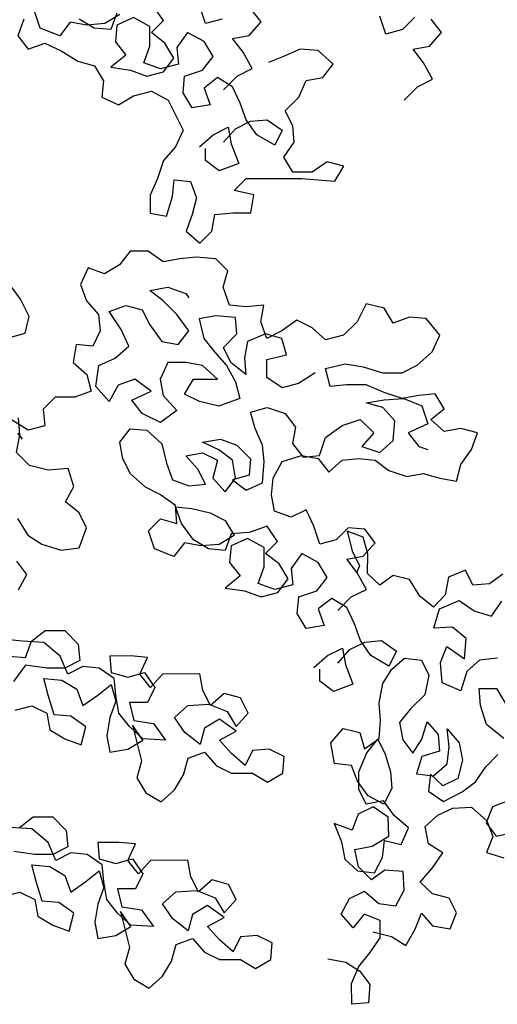
# Model space of a CAD drawing. Extents: x 1359 to 1375.5, y 226.8 to 236.5.
# Drawn here: x 1362.3 to 1362.8, y 231.3 to 232.3 of the extents above; entities that cross this region are included whole.
import ezdxf

# ---------------------------------------------------------------- set-up
doc = ezdxf.new("R2010")
doc.units = 0
doc.header["$MEASUREMENT"] = 0
doc.layers.add('OBJ', color=7, linetype='CONTINUOUS')

msp = doc.modelspace()

# ---------------------------------------------------------------- linework, layer by layer
at = {"layer": 'OBJ', "color": 7}
for points in [[(1362.52598, 232.19958), (1362.53783, 232.21293), (1362.55265, 232.22036), (1362.56896, 232.22186), (1362.58379, 232.21149), (1362.57639, 232.19666), (1362.55859, 232.20702), (1362.5482, 232.22184), (1362.54225, 232.23814), (1362.53482, 232.25445), (1362.51999, 232.26333), (1362.50665, 232.25294), (1362.5126, 232.23663), (1362.49481, 232.23365), (1362.4859, 232.24847), (1362.48737, 232.26478), (1362.50515, 232.27073), (1362.51552, 232.28408), (1362.50661, 232.2989), (1362.49029, 232.30778), (1362.47993, 232.29295), (1362.48143, 232.27664), (1362.46364, 232.27217), (1362.44732, 232.27809), (1362.45324, 232.29441), (1362.45322, 232.31368), (1362.4369, 232.32256), (1362.4206, 232.31513), (1362.41913, 232.29882), (1362.42952, 232.28549), (1362.4147, 232.27361), (1362.43398, 232.27066), (1362.4503, 232.26475), (1362.4666, 232.26921), (1362.47697, 232.28257), (1362.46806, 232.29739), (1362.45471, 232.30775), (1362.46656, 232.31962), (1362.45617, 232.33444)], [(1362.52438, 232.32116), (1362.50808, 232.3167), (1362.50213, 232.33448)], [(1362.42355, 232.32552), (1362.40873, 232.31661), (1362.39094, 232.31511), (1362.37463, 232.31806), (1362.36426, 232.3047), (1362.34498, 232.3121), (1362.33903, 232.32989)], [(1362.42059, 232.327), (1362.41467, 232.31068), (1362.39836, 232.31215), (1362.38352, 232.32103)], [(1362.52593, 232.25147), (1362.53926, 232.26483), (1362.55408, 232.27226), (1362.54517, 232.28856), (1362.53478, 232.30189), (1362.55109, 232.30487), (1362.56294, 232.31823), (1362.55255, 232.33157)], [(1362.32866, 232.32098), (1362.32275, 232.30467), (1362.33314, 232.29133), (1362.34944, 232.29728), (1362.36576, 232.28988), (1362.38208, 232.27951), (1362.39839, 232.27508), (1362.4073, 232.26026), (1362.40584, 232.24395), (1362.42215, 232.23655), (1362.43697, 232.24546), (1362.45476, 232.24993), (1362.47108, 232.24104), (1362.48593, 232.2114), (1362.47853, 232.19509), (1362.46668, 232.18173), (1362.46077, 232.16393), (1362.45337, 232.14762), (1362.45339, 232.12982), (1362.4697, 232.12687), (1362.47561, 232.14615), (1362.47708, 232.16246), (1362.49339, 232.161), (1362.49934, 232.14469), (1362.49491, 232.12838), (1362.48899, 232.11206), (1362.50235, 232.10021), (1362.5142, 232.11209), (1362.51715, 232.1284), (1362.53494, 232.1299), (1362.55273, 232.12991), (1362.55568, 232.14771), (1362.5364, 232.15214), (1362.54825, 232.16401), (1362.60311, 232.16406), (1362.63574, 232.16113), (1362.64462, 232.17596), (1362.6283, 232.1804), (1362.61349, 232.17), (1362.59421, 232.16999), (1362.5853, 232.1848), (1362.59567, 232.19964), (1362.59417, 232.21595), (1362.58674, 232.23077), (1362.60007, 232.24413), (1362.60747, 232.26044), (1362.62378, 232.26342), (1362.63415, 232.27678), (1362.61931, 232.29011), (1362.60151, 232.29158), (1362.58521, 232.28415), (1362.57039, 232.2782)], [(1362.71437, 232.32257), (1362.70252, 232.3107), (1362.68621, 232.30623), (1362.68026, 232.32402)], [(1362.70406, 232.24101), (1362.7174, 232.25437), (1362.73222, 232.26179), (1362.7233, 232.2781), (1362.71291, 232.29143), (1362.72922, 232.29441), (1362.74107, 232.30777), (1362.73068, 232.3211)], [(1362.50226, 232.19511), (1362.51559, 232.20698), (1362.53041, 232.21441), (1362.53339, 232.1981), (1362.54082, 232.17883), (1362.52156, 232.1714), (1362.5082, 232.18177), (1362.50819, 232.19363)], [(1362.63866, 231.73794), (1362.65199, 231.7513), (1362.66681, 231.75873), (1362.6579, 231.77503), (1362.64751, 231.78837), (1362.66381, 231.79135), (1362.67566, 231.8047), (1362.66527, 231.81804), (1362.64896, 231.8195), (1362.63711, 231.80763), (1362.6208, 231.80317), (1362.61486, 231.82096), (1362.60743, 231.83726), (1362.59261, 231.82983), (1362.57629, 231.83575), (1362.57331, 231.85206), (1362.57478, 231.86837), (1362.58366, 231.88469), (1362.60293, 231.89063), (1362.61924, 231.88768), (1362.62964, 231.87435), (1362.64297, 231.88622), (1362.65928, 231.88772), (1362.67559, 231.88625), (1362.68894, 231.87589), (1362.70674, 231.86997), (1362.72305, 231.87295), (1362.73936, 231.86852), (1362.75568, 231.86557), (1362.76011, 231.88188), (1362.77048, 231.89672), (1362.77639, 231.91303), (1362.76008, 231.91747), (1362.74377, 231.91449), (1362.73041, 231.92634), (1362.74375, 231.93673), (1362.73484, 231.95155), (1362.71853, 231.95005), (1362.70222, 231.94707), (1362.68442, 231.95298), (1362.66663, 231.96038), (1362.64735, 231.96036), (1362.63104, 231.95887), (1362.62658, 231.97665), (1362.64585, 231.98112), (1362.66364, 231.97817), (1362.68292, 231.97226), (1362.7022, 231.97228), (1362.71702, 231.9797), (1362.73184, 231.99306), (1362.73923, 232.00938), (1362.72587, 232.02568), (1362.70956, 232.02714), (1362.69326, 232.0212), (1362.68435, 232.03602), (1362.66655, 232.04045), (1362.65767, 232.02265), (1362.64434, 232.00929), (1362.62655, 232.00483), (1362.61319, 232.01668), (1362.59836, 232.02408), (1362.58354, 232.01368), (1362.56872, 232.00626), (1362.56278, 232.02256), (1362.56573, 232.03887), (1362.54794, 232.03737), (1362.53162, 232.03884), (1362.52568, 232.05663), (1362.53011, 232.07294), (1362.51824, 232.0848), (1362.49896, 232.08626), (1362.48265, 232.08476), (1362.46634, 232.08178), (1362.45151, 232.09215), (1362.43371, 232.09213), (1362.42335, 232.07878), (1362.40853, 232.06987), (1362.39221, 232.07578), (1362.38481, 232.05947), (1362.39076, 232.04316), (1362.40263, 232.02983), (1362.40413, 232.01352), (1362.39673, 231.99868), (1362.38042, 232.00015), (1362.37747, 231.98236), (1362.39083, 231.97051), (1362.39529, 231.9542), (1362.37898, 231.94826), (1362.35971, 231.94824), (1362.34786, 231.93637), (1362.34936, 231.92006), (1362.33305, 231.91559), (1362.31673, 231.92596)], [(1362.3138, 232.00687), (1362.33006, 232.01149), (1362.33409, 232.02777), (1362.3254, 232.04504), (1362.3157, 232.05824)], [(1362.6162, 231.9722), (1362.5999, 231.9618), (1362.58359, 231.95734), (1362.56876, 231.9677), (1362.56874, 231.9855), (1362.58801, 231.98996), (1362.58355, 232.00627), (1362.56724, 232.0107), (1362.54945, 232.00327), (1362.5465, 231.98696), (1362.548, 231.97065), (1362.53316, 231.9825), (1362.52573, 231.99732), (1362.53906, 232.01068), (1362.53757, 232.02699), (1362.51829, 232.02845), (1362.50198, 232.02547), (1362.50645, 232.0062), (1362.51684, 231.99286), (1362.52871, 231.97953), (1362.53762, 231.96323), (1362.54209, 231.94692), (1362.52134, 231.93949), (1362.50206, 231.94392), (1362.48722, 231.95132), (1362.4961, 231.96616), (1362.51983, 231.96618), (1362.50499, 231.97951), (1362.48868, 231.98246), (1362.47088, 231.98244), (1362.46348, 231.96613), (1362.46646, 231.94982), (1362.47982, 231.935), (1362.46352, 231.92313), (1362.44572, 231.93201), (1362.43533, 231.94534), (1362.4546, 231.95426), (1362.43828, 231.9661), (1362.42197, 231.96016), (1362.41309, 231.94384), (1362.39973, 231.95865), (1362.40268, 231.97941), (1362.41898, 231.98684), (1362.43232, 231.99872), (1362.42489, 232.01502), (1362.41301, 232.0328), (1362.42932, 232.03875), (1362.44563, 232.03432), (1362.45306, 232.01949), (1362.46493, 232.0032), (1362.48125, 232.00025), (1362.49161, 232.0136), (1362.47974, 232.0299), (1362.46638, 232.04323), (1362.45303, 232.0536), (1362.47082, 232.05658), (1362.48861, 232.05066), (1362.49158, 232.04622)], [(1362.6387, 231.68605), (1362.65055, 231.6994), (1362.66537, 231.70683), (1362.68168, 231.70833), (1362.69652, 231.69796), (1362.68912, 231.68313), (1362.67132, 231.69349), (1362.66092, 231.70831), (1362.65498, 231.72461), (1362.64755, 231.74092), (1362.63271, 231.7498), (1362.61938, 231.73941), (1362.62533, 231.7231), (1362.60754, 231.72012), (1362.59863, 231.73494), (1362.60009, 231.75125), (1362.61788, 231.7572), (1362.62825, 231.77056), (1362.61934, 231.78537), (1362.60302, 231.79426), (1362.59265, 231.77942), (1362.59415, 231.76311), (1362.57636, 231.75865), (1362.56005, 231.76456), (1362.56596, 231.78088), (1362.56595, 231.80015), (1362.54963, 231.80903), (1362.53332, 231.80161), (1362.53186, 231.78529), (1362.54225, 231.77196), (1362.52743, 231.76008), (1362.54671, 231.75714), (1362.56302, 231.75122), (1362.57933, 231.75568), (1362.5897, 231.76904), (1362.58079, 231.78386), (1362.56743, 231.79422), (1362.57928, 231.8061), (1362.56889, 231.82091), (1362.5511, 231.81497), (1362.53331, 231.81347), (1362.5274, 231.79715), (1362.51109, 231.79862), (1362.49625, 231.8075), (1362.48437, 231.8238), (1362.47843, 231.84011), (1362.49474, 231.83864), (1362.51254, 231.83421), (1362.52737, 231.82681), (1362.53628, 231.81199), (1362.52146, 231.80308), (1362.50367, 231.80158), (1362.48736, 231.80453), (1362.47699, 231.79117), (1362.45771, 231.79857), (1362.45176, 231.81636), (1362.46361, 231.82823), (1362.47992, 231.8238), (1362.47843, 231.84159), (1362.46359, 231.85195), (1362.44875, 231.85936), (1362.43392, 231.87269), (1362.42649, 231.88751), (1362.42351, 231.90381), (1362.43387, 231.91717), (1362.45019, 231.9157), (1362.46503, 231.90237), (1362.46949, 231.8831), (1362.47544, 231.86679), (1362.49175, 231.86088), (1362.50806, 231.86237), (1362.50063, 231.8772), (1362.48876, 231.89053), (1362.50507, 231.89351), (1362.5199, 231.88611), (1362.51547, 231.86831), (1362.52734, 231.85498), (1362.53771, 231.86833), (1362.53473, 231.88612), (1362.52138, 231.89649), (1362.50506, 231.90389), (1362.52285, 231.90687), (1362.53916, 231.90095), (1362.55252, 231.88762), (1362.55105, 231.87131), (1362.53475, 231.86685), (1362.5481, 231.85648), (1362.5644, 231.86391), (1362.56587, 231.88467), (1362.56437, 231.90098), (1362.55694, 231.91728), (1362.55248, 231.93359), (1362.56878, 231.93805), (1362.58658, 231.93214), (1362.59697, 231.9188), (1362.59402, 231.90249), (1362.60442, 231.88915), (1362.62072, 231.89065), (1362.62664, 231.90845), (1362.64294, 231.92033), (1362.66073, 231.92627), (1362.67408, 231.91294), (1362.66223, 231.89958), (1362.68003, 231.89367), (1362.69336, 231.90554), (1362.69483, 231.92482), (1362.68296, 231.93815), (1362.66664, 231.94259), (1362.68443, 231.94557), (1362.70371, 231.94707), (1362.72151, 231.93967), (1362.72745, 231.92189), (1362.70819, 231.91297), (1362.71858, 231.89964), (1362.72748, 231.89668)], [(1362.32267, 231.82864), (1362.33263, 231.81213), (1362.34664, 231.80327), (1362.36573, 231.79747), (1362.38353, 231.79956), (1362.39059, 231.81941), (1362.38343, 231.83414), (1362.36993, 231.84504), (1362.37802, 231.86032), (1362.37263, 231.87785), (1362.3528, 231.87627), (1362.33448, 231.8808), (1362.32148, 231.89373), (1362.32474, 231.91128), (1362.32342, 231.92781)], [(1362.32267, 231.91262), (1362.32713, 231.90669)], [(1362.8016, 231.77387), (1362.7884, 231.76417), (1362.77188, 231.76285), (1362.76472, 231.77758), (1362.74795, 231.77093), (1362.74469, 231.75337), (1362.73303, 231.74113), (1362.71952, 231.75203), (1362.70956, 231.76853), (1362.69328, 231.77256), (1362.68008, 231.76286), (1362.66784, 231.77453), (1362.6683, 231.79385), (1362.66368, 231.81011), (1362.64789, 231.81617), (1362.65278, 231.79661), (1362.65994, 231.78188), (1362.65716, 231.77501)], [(1362.32362, 231.7582), (1362.33172, 231.77348), (1362.32202, 231.78668)], [(1362.79623, 231.69096), (1362.77843, 231.68887), (1362.766, 231.67791), (1362.76021, 231.65882), (1362.74162, 231.66665), (1362.74004, 231.68648), (1362.7461, 231.70226), (1362.76368, 231.69036), (1362.76541, 231.71045), (1362.7519, 231.72135), (1362.73334, 231.72054), (1362.73914, 231.73963), (1362.75844, 231.74781), (1362.77322, 231.73768), (1362.79027, 231.73239), (1362.8004, 231.74716)], [(1362.31428, 231.69293), (1362.33059, 231.69146), (1362.33651, 231.70778), (1362.34984, 231.71817), (1362.36912, 231.71819), (1362.38247, 231.70486), (1362.38397, 231.68855), (1362.36915, 231.68112), (1362.35136, 231.6811), (1362.3306, 231.68405), (1362.31875, 231.66773)], [(1362.32026, 231.63956), (1362.33657, 231.64402), (1362.3514, 231.63662), (1362.35438, 231.62031), (1362.36922, 231.61143), (1362.38553, 231.60551), (1362.38996, 231.62331), (1362.37513, 231.63368), (1362.35881, 231.63515), (1362.35287, 231.65442), (1362.3484, 231.67072), (1362.3662, 231.66925), (1362.38103, 231.66037), (1362.38698, 231.64407), (1362.4018, 231.65446), (1362.41513, 231.66485), (1362.41959, 231.64855), (1362.41368, 231.63223), (1362.41073, 231.61443), (1362.41371, 231.59813), (1362.4315, 231.60111), (1362.44632, 231.61002), (1362.43593, 231.62484), (1362.44486, 231.58926), (1362.44042, 231.57294), (1362.44933, 231.55813), (1362.46417, 231.54924), (1362.4775, 231.56112), (1362.48638, 231.57595), (1362.49082, 231.59227), (1362.50712, 231.59821), (1362.519, 231.58488), (1362.53383, 231.57748), (1362.55459, 231.5775), (1362.56942, 231.56861), (1362.58424, 231.57752), (1362.58571, 231.59384), (1362.57088, 231.60124), (1362.55457, 231.59974), (1362.54717, 231.5849), (1362.53381, 231.59675), (1362.52194, 231.61009), (1362.53824, 231.619), (1362.52192, 231.63085), (1362.5071, 231.62194), (1362.50267, 231.60562), (1362.48783, 231.61747), (1362.47744, 231.63229), (1362.49077, 231.64416), (1362.51153, 231.64566), (1362.52933, 231.63827), (1362.53824, 231.62345), (1362.55009, 231.6368), (1362.54266, 231.65162), (1362.52635, 231.65606), (1362.51301, 231.64418), (1362.50558, 231.659), (1362.5026, 231.67531), (1362.46554, 231.67528), (1362.45369, 231.66192), (1362.44329, 231.67526), (1362.45069, 231.69157), (1362.43438, 231.69304), (1362.41362, 231.69302), (1362.41512, 231.67671), (1362.43143, 231.67228), (1362.44774, 231.67674), (1362.45813, 231.66193), (1362.45073, 231.64709), (1362.43294, 231.64707), (1362.43741, 231.62929), (1362.45668, 231.62634), (1362.46856, 231.61004), (1362.44632, 231.6115), (1362.43296, 231.62335), (1362.42257, 231.63669), (1362.41959, 231.65448), (1362.41809, 231.67079), (1362.40325, 231.68115), (1362.38694, 231.68262), (1362.37212, 231.67519), (1362.36469, 231.69298), (1362.34837, 231.70631), (1362.32761, 231.70777), (1362.3113, 231.70924)], [(1362.61498, 231.68158), (1362.62832, 231.69345), (1362.64314, 231.70088), (1362.64612, 231.68457), (1362.65355, 231.6653), (1362.63428, 231.65787), (1362.62093, 231.66824), (1362.62092, 231.6801)], [(1362.62894, 231.39426), (1362.6465, 231.391), (1362.66051, 231.38214), (1362.67021, 231.36894), (1362.66898, 231.35088), (1362.65246, 231.34957), (1362.65215, 231.37016), (1362.65948, 231.38671), (1362.67038, 231.40022), (1362.68051, 231.415), (1362.68046, 231.43229), (1362.66468, 231.43835), (1362.65378, 231.42484), (1362.64205, 231.43854), (1362.65014, 231.45382), (1362.66487, 231.46098), (1362.67914, 231.44881), (1362.69593, 231.44682), (1362.70403, 231.4621), (1362.70322, 231.48066), (1362.68516, 231.48189), (1362.67196, 231.47219), (1362.65896, 231.48512), (1362.65561, 231.50215), (1362.67263, 231.5055), (1362.68914, 231.51546), (1362.68832, 231.53402), (1362.67355, 231.54416), (1362.65882, 231.537), (1362.65276, 231.52121), (1362.63494, 231.52778), (1362.64236, 231.50974), (1362.64571, 231.49271), (1362.65795, 231.48105), (1362.67474, 231.47906), (1362.68284, 231.49434), (1362.68483, 231.51113), (1362.70111, 231.5071), (1362.70844, 231.52365), (1362.69417, 231.53582), (1362.6837, 231.55029), (1362.66667, 231.54693), (1362.65951, 231.56166), (1362.65947, 231.57895), (1362.6673, 231.59754), (1362.6782, 231.61105), (1362.68536, 231.59632), (1362.69075, 231.57878), (1362.69206, 231.56226), (1362.68397, 231.54698), (1362.66869, 231.55508), (1362.65822, 231.56954), (1362.65233, 231.58504), (1362.63554, 231.58703), (1362.63193, 231.60736), (1362.6441, 231.62163), (1362.66038, 231.61761), (1362.665, 231.60135), (1362.67947, 231.61181), (1362.68069, 231.62987), (1362.67938, 231.64639), (1362.68314, 231.66599), (1362.692, 231.67999), (1362.70443, 231.69096), (1362.72122, 231.68897), (1362.72838, 231.67424), (1362.72462, 231.65465), (1362.71041, 231.64088), (1362.69952, 231.62738), (1362.70287, 231.61035), (1362.71257, 231.59715), (1362.72143, 231.61116), (1362.72672, 231.62821), (1362.73769, 231.61578), (1362.73901, 231.59926), (1362.72147, 231.59387), (1362.71618, 231.57682), (1362.73297, 231.57483), (1362.74667, 231.58656), (1362.74866, 231.60335), (1362.74658, 231.62115), (1362.75831, 231.60745), (1362.76166, 231.59042), (1362.75713, 231.5721), (1362.7424, 231.56494), (1362.73017, 231.5766), (1362.72818, 231.55981), (1362.74295, 231.54968), (1362.76149, 231.55914), (1362.77469, 231.56884), (1362.78482, 231.58362), (1362.79648, 231.59585)], [(1362.80254, 231.61163), (1362.78547, 231.62557), (1362.77932, 231.64438), (1362.778, 231.6609), (1362.79529, 231.66095), (1362.80755, 231.64064)], [(1362.80678, 231.55011), (1362.79128, 231.54422), (1362.78522, 231.52844), (1362.79492, 231.51524), (1362.81322, 231.51936)], [(1362.67337, 231.42108), (1362.69169, 231.41655), (1362.7057, 231.40769), (1362.71507, 231.42373), (1362.72113, 231.43952), (1362.73209, 231.42709), (1362.74965, 231.42383), (1362.75571, 231.43961), (1362.74855, 231.45434), (1362.73226, 231.45836), (1362.72003, 231.47003), (1362.7322, 231.4843), (1362.74233, 231.49908), (1362.72832, 231.50794), (1362.72497, 231.52497), (1362.7374, 231.53594), (1362.75213, 231.5431), (1362.77069, 231.54391), (1362.78573, 231.53047), (1362.79162, 231.51498), (1362.78556, 231.49919), (1362.80261, 231.4939)], [(1362.32467, 231.52403), (1362.338, 231.53442), (1362.35728, 231.53443), (1362.37063, 231.5211), (1362.37213, 231.50479), (1362.35731, 231.49737), (1362.33952, 231.49735), (1362.31876, 231.5003)], [(1362.30842, 231.4558), (1362.32472, 231.46027), (1362.33956, 231.45287), (1362.34254, 231.43656), (1362.35737, 231.42768), (1362.37369, 231.42176), (1362.37812, 231.43956), (1362.36329, 231.44992), (1362.34697, 231.45139), (1362.34103, 231.47066), (1362.33656, 231.48697), (1362.35436, 231.4855), (1362.36919, 231.47662), (1362.37514, 231.46031), (1362.38996, 231.47071), (1362.40329, 231.4811), (1362.40775, 231.46479), (1362.40184, 231.44848), (1362.39889, 231.43068), (1362.40187, 231.41437), (1362.41966, 231.41736), (1362.43448, 231.42627), (1362.42409, 231.44108), (1362.43301, 231.40551), (1362.42858, 231.38919), (1362.43749, 231.37437), (1362.45233, 231.36549), (1362.46566, 231.37736), (1362.47454, 231.3922), (1362.47898, 231.40851), (1362.49528, 231.41446), (1362.50716, 231.40113), (1362.52199, 231.39373), (1362.54275, 231.39374), (1362.55758, 231.38486), (1362.5724, 231.39377), (1362.57387, 231.41008), (1362.55904, 231.41748), (1362.54273, 231.41599), (1362.53533, 231.40115), (1362.52197, 231.413), (1362.5101, 231.42633), (1362.5264, 231.43525), (1362.51008, 231.44709), (1362.49526, 231.43818), (1362.49083, 231.42187), (1362.47599, 231.43372), (1362.4656, 231.44854), (1362.47893, 231.46041), (1362.49969, 231.46191), (1362.51749, 231.45451), (1362.5264, 231.43969), (1362.53825, 231.45305), (1362.53082, 231.46787), (1362.5145, 231.4723), (1362.50117, 231.46043), (1362.49374, 231.47525), (1362.49076, 231.49156), (1362.45369, 231.49152), (1362.44184, 231.47817), (1362.43145, 231.4915), (1362.43885, 231.50782), (1362.42254, 231.50929), (1362.40178, 231.50927), (1362.40328, 231.49296), (1362.41959, 231.48853), (1362.4359, 231.49299), (1362.44629, 231.47817), (1362.43889, 231.46334), (1362.4211, 231.46332), (1362.42556, 231.44553), (1362.44484, 231.44259), (1362.45672, 231.42629), (1362.43448, 231.42775), (1362.42112, 231.4396), (1362.41073, 231.45293), (1362.40775, 231.47072), (1362.40625, 231.48703), (1362.39141, 231.4974), (1362.3751, 231.49887), (1362.36028, 231.49144), (1362.35285, 231.50922), (1362.33653, 231.52255), (1362.31577, 231.52402)]]:
    msp.add_lwpolyline(points, dxfattribs=at)

doc.saveas('drawing.dxf')
